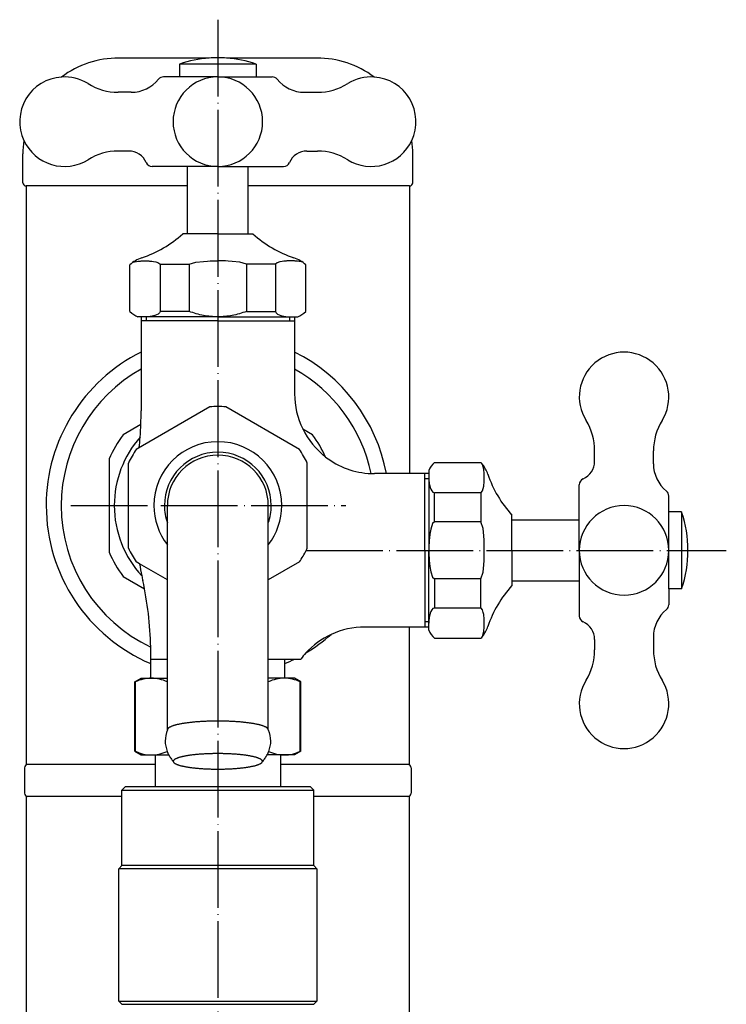
# Model space of a CAD drawing. Units: inches. Extents: x 40 to 783, y 194 to 1492.
# Drawn here: x 585 to 696, y 1007 to 1161 of the extents above; entities that cross this region are included whole.
import ezdxf

# ---------------------------------------------------------------- set-up
doc = ezdxf.new("R2010")
doc.units = ezdxf.units.IN
doc.linetypes.add('CONTINUOUS_F', pattern=[0, 0, 0])
doc.linetypes.add('DOT_CENTER', pattern=[14, 12, -1, 0, -1])
for name, color, linetype in [('042091', 7, 'Continuous'), ('044105', 7, 'Continuous'), ('044740', 7, 'Continuous'), ('1', 7, 'Continuous'), ('3', 7, 'Continuous'), ('380013', 7, 'Continuous'), ('4', 7, 'Continuous'), ('413944', 7, 'Continuous'), ('421147', 7, 'Continuous'), ('624214', 7, 'Continuous'), ('9', 7, 'Continuous')]:
    doc.layers.add(name, color=color, linetype=linetype)

msp = doc.modelspace()

# ---------------------------------------------------------------- linework, layer by layer
at = {"color": 3, "linetype": 'Continuous'}
for p, q in [((614.6408, 1155), (600.5, 1155)), ((631.5, 1155), (617.3592, 1155))]:
    msp.add_line(p, q, dxfattribs=at)
for start, end in [(119.327169, 180), (11.801429, 60.672831), (180, 244.642601)]:
    msp.add_arc((616, 1085), 24.5, start, end, dxfattribs=at)
at = {"layer": '042091', "color": 3, "linetype": 'CONTINUOUS_F'}
for p, q in [((611.25, 1127.513), (610.4996, 1127.513)), ((616, 1127.513), (611.25, 1127.513)), ((616, 1127.513), (620.75, 1127.513)), ((616, 1127.513), (616, 1127.513)), ((620.75, 1127.513), (621.5004, 1127.513)), ((602.7474, 1123.0625), (602.951, 1123.123)), ((602.951, 1123.123), (603.296, 1123.187)), ((603.296, 1123.187), (603.558, 1123.221)), ((603.558, 1123.221), (603.756, 1123.241)), ((603.756, 1123.241), (603.909, 1123.253)), ((603.909, 1123.253), (604.031, 1123.261)), ((604.031, 1123.261), (604.132, 1123.266)), ((604.132, 1123.266), (604.219, 1123.27)), ((604.219, 1123.27), (604.294, 1123.273)), ((604.294, 1123.273), (604.361, 1123.274)), ((604.361, 1123.274), (604.423, 1123.276)), ((604.423, 1123.276), (604.481, 1123.277)), ((604.481, 1123.277), (604.537, 1123.277)), ((604.537, 1123.277), (604.59, 1123.278)), ((604.59, 1123.278), (604.644, 1123.277)), ((604.644, 1123.277), (604.698, 1123.277)), ((604.698, 1123.277), (604.753, 1123.277)), ((604.753, 1123.277), (604.811, 1123.276)), ((604.811, 1123.276), (604.873, 1123.274)), ((604.873, 1123.274), (604.941, 1123.272)), ((604.941, 1123.272), (605.017, 1123.27)), ((605.017, 1123.27), (605.104, 1123.266)), ((605.104, 1123.266), (605.206, 1123.261)), ((605.206, 1123.261), (605.33, 1123.253)), ((605.33, 1123.253), (605.485, 1123.24)), ((605.485, 1123.24), (605.686, 1123.22)), ((605.686, 1123.22), (605.952, 1123.184)), ((605.952, 1123.184), (606.302, 1123.118)), ((606.302, 1123.118), (606.709, 1122.993)), ((606.709, 1122.993), (606.974, 1122.787)), ((606.974, 1122.787), (606.981, 1122.745)), ((606.981, 1122.745), (606.981, 1115.374)), ((606.981, 1122.745), (611.521, 1122.745)), ((611.521, 1122.745), (612.576, 1123.088)), ((611.521, 1122.745), (611.521, 1115.374)), ((612.576, 1123.088), (613.732, 1123.204)), ((613.732, 1123.204), (614.392, 1123.242)), ((614.392, 1123.242), (614.786, 1123.258)), ((614.786, 1123.258), (615.047, 1123.265)), ((615.047, 1123.265), (615.232, 1123.27)), ((615.232, 1123.27), (615.373, 1123.272)), ((615.373, 1123.272), (615.486, 1123.274)), ((615.486, 1123.274), (615.579, 1123.275)), ((615.579, 1123.275), (615.659, 1123.276)), ((615.659, 1123.276), (615.729, 1123.277)), ((615.729, 1123.277), (615.793, 1123.277)), ((615.793, 1123.277), (615.852, 1123.277)), ((615.852, 1123.277), (615.908, 1123.277)), ((615.908, 1123.277), (615.962, 1123.278)), ((615.962, 1123.278), (616, 1123.278)), ((616, 1123.278), (616, 1123.278)), ((616.038, 1123.278), (616, 1123.278)), ((616.092, 1123.277), (616.038, 1123.278)), ((616.148, 1123.277), (616.092, 1123.277)), ((616.207, 1123.277), (616.148, 1123.277)), ((616.271, 1123.277), (616.207, 1123.277)), ((616.341, 1123.276), (616.271, 1123.277)), ((616.421, 1123.275), (616.341, 1123.276)), ((616.514, 1123.274), (616.421, 1123.275)), ((616.627, 1123.272), (616.514, 1123.274)), ((616.768, 1123.27), (616.627, 1123.272)), ((616.953, 1123.265), (616.768, 1123.27)), ((617.214, 1123.258), (616.953, 1123.265)), ((617.608, 1123.242), (617.214, 1123.258)), ((618.268, 1123.204), (617.608, 1123.242)), ((619.424, 1123.088), (618.268, 1123.204)), ((620.479, 1122.745), (619.424, 1123.088)), ((620.479, 1122.745), (620.479, 1115.374)), ((625.019, 1122.745), (620.479, 1122.745)), ((625.026, 1122.787), (625.019, 1122.745)), ((625.019, 1122.745), (625.019, 1115.374)), ((625.291, 1122.993), (625.026, 1122.787)), ((625.698, 1123.118), (625.291, 1122.993)), ((626.048, 1123.184), (625.698, 1123.118)), ((626.314, 1123.22), (626.048, 1123.184)), ((626.515, 1123.24), (626.314, 1123.22)), ((626.67, 1123.253), (626.515, 1123.24)), ((626.794, 1123.261), (626.67, 1123.253)), ((626.896, 1123.266), (626.794, 1123.261)), ((626.983, 1123.27), (626.896, 1123.266)), ((627.059, 1123.272), (626.983, 1123.27)), ((627.127, 1123.274), (627.059, 1123.272)), ((627.189, 1123.276), (627.127, 1123.274)), ((627.247, 1123.277), (627.189, 1123.276)), ((627.302, 1123.277), (627.247, 1123.277)), ((627.356, 1123.277), (627.302, 1123.277)), ((627.41, 1123.278), (627.356, 1123.277)), ((627.463, 1123.277), (627.41, 1123.278)), ((627.519, 1123.277), (627.463, 1123.277)), ((627.577, 1123.276), (627.519, 1123.277)), ((627.639, 1123.274), (627.577, 1123.276)), ((627.706, 1123.273), (627.639, 1123.274)), ((627.781, 1123.27), (627.706, 1123.273)), ((627.868, 1123.266), (627.781, 1123.27)), ((627.969, 1123.261), (627.868, 1123.266)), ((628.091, 1123.253), (627.969, 1123.261)), ((628.244, 1123.241), (628.091, 1123.253)), ((628.442, 1123.221), (628.244, 1123.241)), ((628.704, 1123.187), (628.442, 1123.221)), ((629.049, 1123.123), (628.704, 1123.187)), ((629.2526, 1123.0625), (629.049, 1123.123)), ((602.25, 1115.3741), (602.25, 1122.651)), ((629.75, 1115.3741), (629.75, 1122.651)), ((602.2495, 1115.3745), (602.25, 1115.3741)), ((602.25, 1115.374), (602.25, 1115.3741)), ((606.896, 1115.146), (606.682, 1114.956)), ((606.981, 1115.374), (606.896, 1115.146)), ((611.521, 1115.374), (606.981, 1115.374)), ((620.479, 1115.374), (625.019, 1115.374)), ((625.019, 1115.374), (625.104, 1115.146)), ((625.104, 1115.146), (625.318, 1114.956)), ((629.75, 1115.3741), (629.7505, 1115.3745)), ((629.75, 1115.374), (629.75, 1115.3741)), ((604, 1114.513), (603.5, 1114.513)), ((604.616, 1114.513), (604, 1114.513)), ((604.677, 1114.514), (604.616, 1114.513)), ((604.813, 1114.513), (604.616, 1114.513)), ((604.764, 1114.515), (604.677, 1114.514)), ((604.853, 1114.518), (604.764, 1114.515)), ((616, 1114.513), (604.813, 1114.513)), ((604.947, 1114.522), (604.853, 1114.518)), ((605.047, 1114.528), (604.947, 1114.522)), ((605.154, 1114.536), (605.047, 1114.528)), ((605.272, 1114.547), (605.154, 1114.536)), ((605.404, 1114.563), (605.272, 1114.547)), ((605.554, 1114.584), (605.404, 1114.563)), ((605.727, 1114.614), (605.554, 1114.584)), ((605.927, 1114.658), (605.727, 1114.614)), ((606.159, 1114.722), (605.927, 1114.658)), ((606.418, 1114.817), (606.159, 1114.722)), ((606.682, 1114.956), (606.418, 1114.817)), ((616, 1114.513), (627.187, 1114.513)), ((616, 1114.513), (616, 1114.513)), ((625.318, 1114.956), (625.582, 1114.817)), ((625.582, 1114.817), (625.841, 1114.722)), ((625.841, 1114.722), (626.073, 1114.658)), ((626.073, 1114.658), (626.273, 1114.614)), ((626.273, 1114.614), (626.446, 1114.584)), ((626.446, 1114.584), (626.596, 1114.563)), ((626.596, 1114.563), (626.728, 1114.547)), ((626.728, 1114.547), (626.846, 1114.536)), ((626.846, 1114.536), (626.953, 1114.528)), ((626.953, 1114.528), (627.053, 1114.522)), ((627.053, 1114.522), (627.147, 1114.518)), ((627.147, 1114.518), (627.236, 1114.515)), ((627.187, 1114.513), (627.384, 1114.513)), ((627.236, 1114.515), (627.323, 1114.514)), ((627.323, 1114.514), (627.384, 1114.513)), ((627.384, 1114.513), (628, 1114.513)), ((628, 1114.513), (628.5, 1114.513)), ((649.013, 1090.5), (649.013, 1090)), ((649.8745, 1091.7505), (649.874, 1091.75)), ((649.874, 1091.75), (657.1519, 1091.75)), ((649.874, 1091.75), (649.874, 1091.75)), ((657.1519, 1091.75), (657.1515, 1091.7504)), ((657.1519, 1091.75), (657.152, 1091.75)), ((657.4095, 1091.4542), (657.409, 1091.456)), ((657.53, 1091.049), (657.4095, 1091.4542)), ((657.594, 1090.704), (657.53, 1091.049)), ((657.628, 1090.442), (657.594, 1090.704)), ((657.648, 1090.244), (657.628, 1090.442)), ((649.013, 1090), (649.013, 1089.384)), ((649.013, 1089.384), (649.013, 1089.187)), ((649.013, 1089.384), (649.014, 1089.323)), ((649.013, 1089.187), (649.013, 1078)), ((649.014, 1089.323), (649.015, 1089.236)), ((649.015, 1089.236), (649.018, 1089.147)), ((649.018, 1089.147), (649.022, 1089.053)), ((649.022, 1089.053), (649.028, 1088.953)), ((649.028, 1088.953), (649.036, 1088.846)), ((649.036, 1088.846), (649.047, 1088.728)), ((657.66, 1090.091), (657.648, 1090.244)), ((657.668, 1089.969), (657.66, 1090.091)), ((657.66, 1088.67), (657.668, 1088.794)), ((657.673, 1089.868), (657.668, 1089.969)), ((657.668, 1088.794), (657.673, 1088.896)), ((657.677, 1089.781), (657.673, 1089.868)), ((657.673, 1088.896), (657.677, 1088.983)), ((657.68, 1089.706), (657.677, 1089.781)), ((657.677, 1088.983), (657.679, 1089.059)), ((657.679, 1089.059), (657.681, 1089.127)), ((657.681, 1089.639), (657.68, 1089.706)), ((657.683, 1089.577), (657.681, 1089.639)), ((657.681, 1089.127), (657.683, 1089.189)), ((657.684, 1089.519), (657.683, 1089.577)), ((657.683, 1089.189), (657.684, 1089.247)), ((657.684, 1089.463), (657.684, 1089.519)), ((657.685, 1089.41), (657.684, 1089.463)), ((657.684, 1089.356), (657.685, 1089.41)), ((657.684, 1089.302), (657.684, 1089.356)), ((657.684, 1089.247), (657.684, 1089.302)), ((649.047, 1088.728), (649.063, 1088.596)), ((649.063, 1088.596), (649.084, 1088.446)), ((649.084, 1088.446), (649.114, 1088.273)), ((649.114, 1088.273), (649.158, 1088.073)), ((649.158, 1088.073), (649.222, 1087.841)), ((649.222, 1087.841), (649.317, 1087.582)), ((649.317, 1087.582), (649.456, 1087.318)), ((649.456, 1087.318), (649.646, 1087.104)), ((657.194, 1087.026), (657.4, 1087.291)), ((657.4, 1087.291), (657.525, 1087.698)), ((657.525, 1087.698), (657.591, 1088.048)), ((657.591, 1088.048), (657.627, 1088.314)), ((657.627, 1088.314), (657.647, 1088.515)), ((657.647, 1088.515), (657.66, 1088.67)), ((649.646, 1087.104), (649.874, 1087.019)), ((657.152, 1087.019), (649.874, 1087.019)), ((649.874, 1082.479), (649.874, 1087.019)), ((657.152, 1087.019), (657.194, 1087.026)), ((657.152, 1087.019), (657.152, 1082.479)), ((662.013, 1082.75), (662.013, 1083.5)), ((662.013, 1078), (662.013, 1082.75)), ((649.299, 1081.334), (649.167, 1080.55)), ((649.576, 1082.202), (649.299, 1081.334)), ((649.874, 1082.479), (649.576, 1082.202)), ((657.152, 1082.479), (649.874, 1082.479)), ((657.495, 1081.424), (657.152, 1082.479)), ((657.611, 1080.268), (657.495, 1081.424)), ((649.069, 1079.583), (649.05, 1079.285)), ((649.103, 1079.985), (649.069, 1079.583)), ((649.167, 1080.55), (649.103, 1079.985)), ((657.649, 1079.608), (657.611, 1080.268)), ((657.665, 1079.214), (657.649, 1079.608)), ((649.014, 1078.086), (649.013, 1078)), ((649.015, 1078.266), (649.014, 1078.174)), ((649.014, 1078.174), (649.014, 1078.086)), ((649.016, 1078.363), (649.015, 1078.266)), ((649.018, 1078.468), (649.016, 1078.363)), ((649.021, 1078.584), (649.018, 1078.468)), ((649.025, 1078.716), (649.021, 1078.584)), ((649.03, 1078.87), (649.025, 1078.716)), ((649.038, 1079.054), (649.03, 1078.87)), ((649.05, 1079.285), (649.038, 1079.054)), ((657.672, 1078.953), (657.665, 1079.214)), ((657.677, 1078.768), (657.672, 1078.953)), ((657.679, 1078.627), (657.677, 1078.768)), ((657.681, 1078.514), (657.679, 1078.627)), ((657.682, 1078.421), (657.681, 1078.514)), ((657.683, 1078.341), (657.682, 1078.421)), ((657.684, 1078.271), (657.683, 1078.341)), ((657.684, 1078.207), (657.684, 1078.271)), ((657.684, 1078.148), (657.684, 1078.207)), ((657.684, 1078.092), (657.684, 1078.148)), ((657.685, 1078.038), (657.684, 1078.092)), ((657.685, 1078), (657.685, 1078.038)), ((649.013, 1066.813), (649.013, 1078)), ((649.013, 1078), (649.014, 1077.914)), ((649.014, 1077.914), (649.014, 1077.826)), ((649.014, 1077.826), (649.015, 1077.734)), ((649.015, 1077.734), (649.016, 1077.637)), ((649.016, 1077.637), (649.018, 1077.532)), ((649.018, 1077.532), (649.021, 1077.416)), ((649.021, 1077.416), (649.025, 1077.284)), ((649.025, 1077.284), (649.03, 1077.13)), ((649.03, 1077.13), (649.038, 1076.946)), ((649.038, 1076.946), (649.05, 1076.715)), ((649.05, 1076.715), (649.069, 1076.417)), ((657.649, 1076.392), (657.665, 1076.786)), ((657.665, 1076.786), (657.672, 1077.047)), ((657.672, 1077.047), (657.677, 1077.232)), ((657.677, 1077.232), (657.679, 1077.373)), ((657.679, 1077.373), (657.681, 1077.486)), ((657.681, 1077.486), (657.682, 1077.579)), ((657.682, 1077.579), (657.683, 1077.659)), ((657.683, 1077.659), (657.684, 1077.729)), ((657.684, 1077.908), (657.685, 1077.962)), ((657.684, 1077.852), (657.684, 1077.908)), ((657.684, 1077.793), (657.684, 1077.852)), ((657.684, 1077.729), (657.684, 1077.793)), ((657.685, 1077.962), (657.685, 1078)), ((662.013, 1078), (662.013, 1073.25)), ((649.069, 1076.417), (649.103, 1076.015)), ((649.103, 1076.015), (649.167, 1075.45)), ((649.167, 1075.45), (649.299, 1074.666)), ((657.495, 1074.576), (657.611, 1075.732)), ((657.611, 1075.732), (657.649, 1076.392)), ((649.299, 1074.666), (649.576, 1073.798)), ((649.576, 1073.798), (649.874, 1073.521)), ((657.152, 1073.521), (649.874, 1073.521)), ((649.874, 1073.521), (649.874, 1068.981)), ((657.152, 1073.521), (657.495, 1074.576)), ((657.152, 1068.981), (657.152, 1073.521)), ((662.013, 1073.25), (662.013, 1072.5)), ((649.646, 1068.896), (649.456, 1068.682)), ((649.874, 1068.981), (649.646, 1068.896)), ((657.152, 1068.981), (649.874, 1068.981)), ((657.194, 1068.974), (657.152, 1068.981)), ((657.4, 1068.709), (657.194, 1068.974)), ((649.047, 1067.272), (649.036, 1067.154)), ((649.063, 1067.404), (649.047, 1067.272)), ((649.084, 1067.554), (649.063, 1067.404)), ((649.114, 1067.727), (649.084, 1067.554)), ((649.158, 1067.927), (649.114, 1067.727)), ((649.222, 1068.159), (649.158, 1067.927)), ((649.317, 1068.418), (649.222, 1068.159)), ((649.456, 1068.682), (649.317, 1068.418)), ((657.525, 1068.302), (657.4, 1068.709)), ((657.591, 1067.952), (657.525, 1068.302)), ((657.627, 1067.686), (657.591, 1067.952)), ((657.647, 1067.485), (657.627, 1067.686)), ((657.66, 1067.33), (657.647, 1067.485)), ((657.668, 1067.206), (657.66, 1067.33)), ((649.013, 1066.616), (649.013, 1066.813)), ((649.014, 1066.677), (649.013, 1066.616)), ((649.013, 1066), (649.013, 1066.616)), ((649.013, 1065.5), (649.013, 1066)), ((649.015, 1066.764), (649.014, 1066.677)), ((649.018, 1066.853), (649.015, 1066.764)), ((649.022, 1066.947), (649.018, 1066.853)), ((649.028, 1067.047), (649.022, 1066.947)), ((649.036, 1067.154), (649.028, 1067.047)), ((657.628, 1065.558), (657.648, 1065.756)), ((657.648, 1065.756), (657.66, 1065.909)), ((657.66, 1065.909), (657.668, 1066.031)), ((657.673, 1067.104), (657.668, 1067.206)), ((657.668, 1066.031), (657.673, 1066.132)), ((657.677, 1067.017), (657.673, 1067.104)), ((657.673, 1066.132), (657.677, 1066.219)), ((657.679, 1066.941), (657.677, 1067.017)), ((657.677, 1066.219), (657.68, 1066.294)), ((657.681, 1066.873), (657.679, 1066.941)), ((657.68, 1066.294), (657.681, 1066.361)), ((657.683, 1066.811), (657.681, 1066.873)), ((657.681, 1066.361), (657.683, 1066.423)), ((657.684, 1066.753), (657.683, 1066.811)), ((657.683, 1066.423), (657.684, 1066.481)), ((657.684, 1066.698), (657.684, 1066.753)), ((657.684, 1066.644), (657.684, 1066.698)), ((657.685, 1066.59), (657.684, 1066.644)), ((657.684, 1066.537), (657.685, 1066.59)), ((657.684, 1066.481), (657.684, 1066.537)), ((649.874, 1064.25), (657.1519, 1064.25)), ((649.874, 1064.25), (649.874, 1064.25)), ((649.874, 1064.25), (649.8745, 1064.2495)), ((657.1515, 1064.2496), (657.1519, 1064.25)), ((657.1519, 1064.25), (657.152, 1064.25)), ((657.409, 1064.544), (657.4095, 1064.5458)), ((657.4095, 1064.5458), (657.53, 1064.951)), ((657.53, 1064.951), (657.594, 1065.296)), ((657.594, 1065.296), (657.628, 1065.558))]:
    msp.add_line(p, q, dxfattribs=at)
for centre, radius, start, end in [((598.385, 1140.826), 18, 288.49, 312.301701), ((633.615, 1140.826), 18, 227.698299, 251.509), ((605.679, 1119.013), 5, 108.49, 133.305), ((626.321, 1119.013), 5, 46.693, 71.507), ((605.679, 1119.013), 5, 226.701445, 244.158), ((626.321, 1119.013), 5, 295.841, 313.298555), ((653.513, 1088.321), 5, 136.701445, 154.158), ((653.513, 1088.321), 5, 38.802928, 43.298555), ((653.513, 1088.321), 5, 18.491, 38.802928), ((653.513, 1067.679), 5, 321.197072, 341.509), ((653.513, 1067.679), 5, 205.842, 223.298555), ((653.513, 1067.679), 5, 316.701445, 321.197072)]:
    msp.add_arc(centre, radius, start, end, dxfattribs=at)
at = {"layer": '042091', "color": 3, "linetype": 'Continuous'}
for centre, start, end in [((675.3258, 1095.6148), 198.488882, 222.302364), ((675.3258, 1060.3852), 137.697636, 161.511118)]:
    msp.add_arc(centre, 18, start, end, dxfattribs=at)
at = {"layer": '044105', "color": 3, "linetype": 'CONTINUOUS_F'}
for p, q in [((611.25, 1135), (611.25, 1138.05)), ((620.75, 1135), (620.75, 1138.05)), ((611.25, 1127.513), (611.25, 1135)), ((620.75, 1127.513), (620.75, 1135)), ((662.013, 1082.75), (672.55, 1082.75)), ((662.013, 1073.25), (672.55, 1073.25))]:
    msp.add_line(p, q, dxfattribs=at)
at = {"layer": '044740', "color": 3, "linetype": 'Continuous'}
for p, q in [((614.7609, 1100.4504), (603.2391, 1093.7983)), ((628.7609, 1093.7983), (617.2391, 1100.4504)), ((602, 1085), (602, 1091.6521)), ((630, 1085), (630, 1091.6521)), ((602, 1078.3479), (602, 1085)), ((608.1, 1082.2958), (608.1, 1085)), ((623.9, 1082.2958), (623.9, 1085)), ((630, 1078.3479), (630, 1085)), ((608.1, 1078.8689), (608.1, 1082.2958)), ((623.9, 1078.8689), (623.9, 1082.2958)), ((608.1, 1073.3953), (608.1, 1078.8689)), ((623.9, 1073.3953), (623.9, 1078.8689)), ((603.7577, 1075.9023), (603.2391, 1076.2017)), ((608.1, 1073.3953), (603.7577, 1075.9023)), ((628.7609, 1076.2017), (623.9, 1073.3953)), ((608.1, 1061), (608.1, 1073.3953)), ((623.9, 1061), (623.9, 1073.3953)), ((608.1, 1058), (608.1, 1061)), ((623.9, 1058), (623.9, 1061)), ((608.1, 1057.4264), (608.1, 1058)), ((623.9, 1057.4264), (623.9, 1058)), ((608.1, 1049.9239), (608.1, 1057.4264)), ((623.9, 1049.9239), (623.9, 1057.4264))]:
    msp.add_line(p, q, dxfattribs=at)
for radius, start, end in [(15.5, 90, 94.585379), (15.5, 85.414621, 90), (10, 90, 180), (10, 0, 90), (15.5, 145.414621, 154.585379), (15.5, 25.414621, 34.585379), (8.35, 90, 180), (7.9, 90, 180), (8.35, 0, 90), (7.9, 0, 90), (10, 180, 217.814489), (8.35, 180, 198.896033), (10, 322.185511, 0), (8.35, 341.103967, 0), (15.5, 205.414621, 214.585379), (15.5, 333.152866, 334.585379), (15.5, 325.414621, 333.152866)]:
    msp.add_arc((616, 1085), radius, start, end, dxfattribs=at)
for points, knots in [([(616, 1051.2957), (615.8857, 1051.2954), (615.657, 1051.2949), (615.314, 1051.2909), (614.9711, 1051.2845), (614.6315, 1051.2754), (614.2954, 1051.2638), (613.9628, 1051.2498), (613.6303, 1051.233), (613.3046, 1051.2138), (612.9857, 1051.1924), (612.6736, 1051.1686), (612.3616, 1051.142), (612.0595, 1051.1133), (611.7673, 1051.0827), (611.485, 1051.0503), (611.2032, 1051.0146), (610.9342, 1050.9771), (610.6778, 1050.9381), (610.4341, 1050.8977), (610.1909, 1050.8539), (609.9623, 1050.8091), (609.7484, 1050.7639), (609.5499, 1050.7181), (609.353, 1050.6675), (609.1737, 1050.6155), (609.0118, 1050.5629), (608.8659, 1050.5108), (608.7208, 1050.4542), (608.5909, 1050.3998), (608.4765, 1050.3493), (608.3808, 1050.299), (608.2926, 1050.2387), (608.226, 1050.1738), (608.181, 1050.1082), (608.1497, 1050.0491), (608.1226, 1049.9876), (608.1075, 1049.9451), (608.1, 1049.9239)], [0, 0, 0, 0, 0.34300462, 0.68600911, 1.02901903, 1.37202904, 1.70494494, 2.03786065, 2.3707611, 2.7036616, 3.01668422, 3.32970654, 3.64277932, 3.9558523, 4.24003692, 4.52422105, 4.80824743, 5.09227338, 5.33914482, 5.58601521, 5.83335423, 6.08069486, 6.28482831, 6.48896403, 6.69188211, 6.89478131, 7.04867973, 7.20258604, 7.35934905, 7.51608194, 7.62507091, 7.73429309, 7.83990062, 7.94473364, 8.01108446, 8.07764438, 8.14514278, 8.21266337, 8.21266337, 8.21266337, 8.21266337]), ([(623.7223, 1050.2223), (623.7115, 1050.2314), (623.69, 1050.2496), (623.6553, 1050.2741), (623.6192, 1050.297), (623.5815, 1050.3184), (623.543, 1050.3384), (623.5036, 1050.3574), (623.4637, 1050.3756), (623.3891, 1050.4083), (623.2793, 1050.4543), (623.134, 1050.5108), (622.9882, 1050.5629), (622.8263, 1050.6156), (622.647, 1050.6675), (622.4501, 1050.7181), (622.2516, 1050.7639), (622.0377, 1050.8091), (621.8091, 1050.8539), (621.5659, 1050.8977), (621.3222, 1050.9381), (621.0658, 1050.9771), (620.7968, 1051.0146), (620.515, 1051.0503), (620.2327, 1051.0827), (619.9405, 1051.1133), (619.6384, 1051.142), (619.3264, 1051.1686), (619.0143, 1051.1924), (618.6954, 1051.2138), (618.3697, 1051.233), (618.0372, 1051.2498), (617.7046, 1051.2638), (617.3685, 1051.2754), (617.0289, 1051.2845), (616.686, 1051.2909), (616.343, 1051.2949), (616.1143, 1051.2954), (616, 1051.2957)], [0, 0, 0, 0, 0.04221166, 0.08441763, 0.1274476, 0.17047949, 0.21415985, 0.25783909, 0.30166018, 0.34548289, 0.50223114, 0.65898092, 0.81288426, 0.96678502, 1.16968486, 1.37260256, 1.57673824, 1.78087169, 2.02821231, 2.27555135, 2.52242175, 2.76929318, 3.05331912, 3.33734551, 3.62152964, 3.90571426, 4.21878723, 4.53186002, 4.84488234, 5.15790496, 5.49080546, 5.82370591, 6.15662162, 6.48953752, 6.83254753, 7.17555745, 7.51856194, 7.86156656, 7.86156656, 7.86156656, 7.86156656]), ([(608.1, 1049.9239), (607.9298, 1049.3425), (607.6014, 1048.2205), (607.9077, 1047.0945), (608.0553, 1046.5521)], [0, 0, 0, 0, 1.77825064, 3.43127455, 3.43127455, 3.43127455, 3.43127455]), ([(623.9, 1049.9239), (623.8925, 1049.9452), (623.8774, 1049.9876), (623.8503, 1050.0491), (623.819, 1050.1082), (623.7859, 1050.1563), (623.7529, 1050.194), (623.7325, 1050.2129), (623.7223, 1050.2223)], [0, 0, 0, 0, 0.067531645, 0.135019249, 0.201547671, 0.267927925, 0.309644496, 0.351389484, 0.351389484, 0.351389484, 0.351389484]), ([(623.9, 1049.9239), (624.0702, 1049.3425), (624.3986, 1048.2205), (624.0923, 1047.0945), (623.9447, 1046.5521)], [0, 0, 0, 0, 1.77825064, 3.43127455, 3.43127455, 3.43127455, 3.43127455]), ([(608.0553, 1046.5521), (608.0937, 1046.4587), (608.1711, 1046.2705), (608.2667, 1046.0906), (608.3148, 1046)], [0, 0, 0, 0, 0.302605038, 0.610395145, 0.610395145, 0.610395145, 0.610395145]), ([(608.3148, 1046), (608.4169, 1045.828), (608.6262, 1045.4753), (608.8899, 1045.161), (609.025, 1045)], [0, 0, 0, 0, 0.598809, 1.22831301, 1.22831301, 1.22831301, 1.22831301]), ([(616, 1046.2112), (615.8991, 1046.211), (615.6972, 1046.2105), (615.3943, 1046.207), (615.0915, 1046.2013), (614.7918, 1046.1933), (614.495, 1046.1831), (614.2014, 1046.1706), (613.9078, 1046.1558), (613.6202, 1046.1389), (613.3386, 1046.12), (613.063, 1046.099), (612.7876, 1046.0755), (612.5209, 1046.0502), (612.263, 1046.0232), (612.0138, 1045.9945), (611.7649, 1045.963), (611.5273, 1045.9299), (611.3008, 1045.8954), (611.0855, 1045.8598), (610.8708, 1045.8212), (610.6693, 1045.7816), (610.481, 1045.7417), (610.306, 1045.7011), (610.1319, 1045.6563), (609.9728, 1045.6105), (609.8285, 1045.5643), (609.6991, 1045.5187), (609.5712, 1045.469), (609.4587, 1045.4208), (609.3608, 1045.3752), (609.2783, 1045.3299), (609.2004, 1045.2758), (609.1376, 1045.2193), (609.0892, 1045.1641), (609.056, 1045.1128), (609.0309, 1045.058), (609.027, 1045.0192), (609.025, 1045)], [0, 0, 0, 0, 0.30284493, 0.60568975, 0.90853488, 1.2113801, 1.50530893, 1.7992376, 2.09316567, 2.38709378, 2.66348671, 2.93987936, 3.21627347, 3.49266774, 3.74350814, 3.99434804, 4.24518761, 4.49602707, 4.71420427, 4.93238022, 5.15054903, 5.36872025, 5.54836692, 5.72801058, 5.90773909, 6.08746766, 6.22480431, 6.3621229, 6.49908972, 6.63611275, 6.7294953, 6.82284698, 6.91819713, 7.01340794, 7.07547994, 7.13787509, 7.19644298, 7.25400566, 7.25400566, 7.25400566, 7.25400566]), ([(622.975, 1045), (622.973, 1045.0192), (622.9691, 1045.058), (622.944, 1045.1128), (622.9108, 1045.1641), (622.8624, 1045.2193), (622.7996, 1045.2758), (622.7217, 1045.3299), (622.6392, 1045.3752), (622.5413, 1045.4208), (622.4288, 1045.469), (622.3009, 1045.5187), (622.1715, 1045.5643), (622.0272, 1045.6105), (621.8681, 1045.6563), (621.694, 1045.7011), (621.519, 1045.7417), (621.3307, 1045.7816), (621.1292, 1045.8212), (620.9145, 1045.8598), (620.6992, 1045.8954), (620.4727, 1045.9299), (620.2351, 1045.963), (619.9862, 1045.9945), (619.737, 1046.0232), (619.4791, 1046.0502), (619.2124, 1046.0755), (618.937, 1046.099), (618.6614, 1046.12), (618.3798, 1046.1389), (618.0922, 1046.1558), (617.7986, 1046.1706), (617.505, 1046.1831), (617.2082, 1046.1933), (616.9085, 1046.2013), (616.6057, 1046.207), (616.3028, 1046.2105), (616.1009, 1046.211), (616, 1046.2112)], [0, 0, 0, 0, 0.05756268, 0.11613057, 0.17852571, 0.24059772, 0.33580853, 0.43115868, 0.52451036, 0.6178929, 0.75491594, 0.89188276, 1.02920135, 1.16653799, 1.34626657, 1.52599507, 1.70563874, 1.88528541, 2.10345663, 2.32162544, 2.53980138, 2.75797859, 3.00881805, 3.25965761, 3.51049751, 3.76133791, 4.03773219, 4.31412629, 4.59051895, 4.86691188, 5.16083999, 5.45476805, 5.74869672, 6.04262556, 6.34547077, 6.64831591, 6.95116073, 7.25400566, 7.25400566, 7.25400566, 7.25400566]), ([(623.6852, 1046), (623.5831, 1045.828), (623.3738, 1045.4753), (623.1101, 1045.161), (622.975, 1045)], [0, 0, 0, 0, 0.598809, 1.22831301, 1.22831301, 1.22831301, 1.22831301]), ([(623.9447, 1046.5521), (623.9063, 1046.4587), (623.8289, 1046.2705), (623.7333, 1046.0906), (623.6852, 1046)], [0, 0, 0, 0, 0.302605038, 0.610395145, 0.610395145, 0.610395145, 0.610395145]), ([(609.025, 1045), (609.027, 1044.9808), (609.0309, 1044.942), (609.056, 1044.8872), (609.0892, 1044.8359), (609.1376, 1044.7807), (609.2001, 1044.7238), (609.2532, 1044.6887), (609.2797, 1044.6711)], [0, 0, 0, 0, 0.057562678, 0.116130568, 0.178525715, 0.240597719, 0.335808529, 0.431158681, 0.431158681, 0.431158681, 0.431158681]), ([(609.2797, 1044.6711), (609.3067, 1044.6556), (609.3606, 1044.6244), (609.4588, 1044.5794), (609.5712, 1044.5309), (609.6991, 1044.4813), (609.8285, 1044.4357), (609.9728, 1044.3895), (610.1319, 1044.3437), (610.306, 1044.2989), (610.481, 1044.2583), (610.6693, 1044.2184), (610.8708, 1044.1788), (611.0855, 1044.1402), (611.3008, 1044.1046), (611.5273, 1044.0701), (611.7649, 1044.037), (612.0138, 1044.0055), (612.263, 1043.9768), (612.5209, 1043.9498), (612.7876, 1043.9245), (613.063, 1043.901), (613.3386, 1043.88), (613.6202, 1043.8611), (613.9078, 1043.8442), (614.2014, 1043.8294), (614.495, 1043.8169), (614.7918, 1043.8067), (615.0915, 1043.7987), (615.3943, 1043.793), (615.6972, 1043.7895), (615.8991, 1043.789), (616, 1043.7888)], [0, 0, 0, 0, 0.09335168, 0.18673422, 0.32375726, 0.46072408, 0.59804267, 0.73537931, 0.91510789, 1.0948364, 1.27448006, 1.45412673, 1.67229795, 1.89046676, 2.10864271, 2.32681991, 2.57765937, 2.82849894, 3.07933883, 3.33017923, 3.60657351, 3.88296761, 4.15936027, 4.4357532, 4.72968131, 5.02360937, 5.31753804, 5.61146688, 5.9143121, 6.21715723, 6.52000205, 6.82284698, 6.82284698, 6.82284698, 6.82284698]), ([(616, 1043.7888), (616.1009, 1043.789), (616.3028, 1043.7895), (616.6057, 1043.793), (616.9085, 1043.7987), (617.2082, 1043.8067), (617.505, 1043.8169), (617.7986, 1043.8294), (618.0922, 1043.8442), (618.3798, 1043.8611), (618.6614, 1043.88), (618.937, 1043.901), (619.2124, 1043.9245), (619.4791, 1043.9498), (619.737, 1043.9768), (619.9862, 1044.0055), (620.2351, 1044.037), (620.4727, 1044.0701), (620.6992, 1044.1046), (620.9145, 1044.1402), (621.1292, 1044.1788), (621.3307, 1044.2184), (621.519, 1044.2583), (621.694, 1044.2989), (621.8681, 1044.3437), (622.0272, 1044.3895), (622.1715, 1044.4357), (622.3009, 1044.4813), (622.4288, 1044.531), (622.5413, 1044.5792), (622.6392, 1044.6248), (622.7217, 1044.6701), (622.7996, 1044.7242), (622.8624, 1044.7807), (622.9108, 1044.8359), (622.944, 1044.8872), (622.9691, 1044.942), (622.973, 1044.9808), (622.975, 1045)], [0, 0, 0, 0, 0.30284493, 0.60568975, 0.90853488, 1.2113801, 1.50530893, 1.7992376, 2.09316567, 2.38709378, 2.66348671, 2.93987936, 3.21627347, 3.49266774, 3.74350814, 3.99434804, 4.24518761, 4.49602707, 4.71420427, 4.93238022, 5.15054903, 5.36872025, 5.54836692, 5.72801058, 5.90773909, 6.08746767, 6.22480431, 6.3621229, 6.49908972, 6.63611276, 6.7294953, 6.82284698, 6.91819713, 7.01340794, 7.07547994, 7.13787509, 7.19644298, 7.25400566, 7.25400566, 7.25400566, 7.25400566])]:
    msp.add_open_spline(points, degree=3, knots=knots, dxfattribs=at)
at = {"layer": '1', "color": 1, "linetype": 'DOT_CENTER'}
for p, q in [((616, 1161), (616, 254.5)), ((616, 1138.05), (616, 1138.05))]:
    msp.add_line(p, q, dxfattribs=at)
at = {"layer": '1', "color": 3, "linetype": 'Continuous'}
for p, q in [((585.5, 1135.5), (585.5, 1140)), ((646.5, 1135.5), (646.5, 1140)), ((646.5, 1135.5), (646.5, 1136.4519)), ((603.9591, 1097.6781), (601.1804, 1096.0738)), ((630.8196, 1096.0738), (629.2987, 1096.9519)), ((599, 1092.2973), (599, 1085)), ((599, 1085), (599, 1077.7027)), ((601.1804, 1073.9262), (604.5272, 1071.9939)), ((646, 1044.5), (646, 1066)), ((601, 1040.5), (601.5, 1041)), ((601, 1039.5), (601, 1040.5)), ((601, 1040.5), (616, 1040.5)), ((606.2, 1041), (601.5, 1041)), ((616, 1041), (606.2, 1041)), ((625.8, 1041), (616, 1041)), ((616, 1040.5), (631, 1040.5)), ((630.5, 1041), (625.8, 1041)), ((631, 1040.5), (630.5, 1041)), ((631, 1039.5), (631, 1040.5)), ((601, 1028.7), (601, 1039.5)), ((631, 1028.7), (631, 1039.5)), ((645.75, 1039.5), (644.4, 1039.5)), ((646, 1039.5), (645.75, 1039.5)), ((646, 1039.5), (646, 1039.5)), ((601, 1028.7), (600.5, 1028.2)), ((631.5, 1028.2), (600.5, 1028.2)), ((600.5, 1007.5), (600.5, 1028.2)), ((631, 1028.7), (601, 1028.7)), ((631.5, 1028.2), (631, 1028.7)), ((631.5, 1028.2), (631.5, 1007.5)), ((600.5, 1007.5), (631.5, 1007.5)), ((601, 1007), (600.5, 1007.5)), ((631, 1007), (631.5, 1007.5)), ((601, 1007), (631, 1007))]:
    msp.add_line(p, q, dxfattribs=at)
for centre, radius, start, end in [((600.5, 1140), 15, 90, 126.644273), ((631.5, 1140), 15, 53.355727, 90), ((600.5, 1140), 15, 171.925138, 180), ((631.5, 1140), 15, 0, 8.074862), ((586, 1135.5), 0.5, 180, 270), ((646, 1135.5), 0.5, 270, 0), ((616, 1085), 26.85, 116.546718, 180), ((616, 1085), 26.85, 10.732296, 63.453282), ((616, 1085), 18.5, 143.231457, 156.768543), ((616, 1085), 16.2, 138.600837, 180), ((616, 1085), 18.5, 24.262523, 36.768543), ((616, 1085), 26.85, 180, 247.031595), ((616, 1085), 16.2, 180, 222.793802), ((616, 1085), 18.5, 203.231457, 216.768543), ((616, 1085), 26.85, 300.846068, 311.377302), ((616, 1085), 26.85, 292.968405, 296.638303)]:
    msp.add_arc(centre, radius, start, end, dxfattribs=at)
for points, knots in [([(616, 1114.513), (615.2471, 1114.5513), (613.7143, 1114.6294), (612.2607, 1115.1229), (611.521, 1115.374)], [0, 0, 0, 0, 2.24982062, 4.58056155, 4.58056155, 4.58056155, 4.58056155]), ([(620.479, 1115.374), (619.7393, 1115.1229), (618.2857, 1114.6294), (616.7529, 1114.5513), (616, 1114.513)], [0, 0, 0, 0, 2.33074094, 4.58056155, 4.58056155, 4.58056155, 4.58056155])]:
    msp.add_open_spline(points, degree=3, knots=knots, dxfattribs=at)
at = {"layer": '3', "color": 3, "linetype": 'Continuous'}
for p, q in [((586, 1135), (586, 1044.5)), ((646, 1135), (646, 1090))]:
    msp.add_line(p, q, dxfattribs=at)
at = {"layer": '380013', "color": 3, "linetype": 'Continuous'}
for p, q in [((604, 1114.513), (604, 1113.9082)), ((604.813, 1113.9082), (604, 1113.9082)), ((604, 1113.9082), (604, 1109.0192)), ((604.813, 1114.513), (604.813, 1113.9082)), ((616, 1113.9082), (604.813, 1113.9082)), ((616, 1113.9082), (627.187, 1113.9082)), ((627.187, 1114.513), (627.187, 1113.9082)), ((627.187, 1113.9082), (628, 1113.9082)), ((628, 1114.513), (628, 1113.9082)), ((628, 1114.513), (628, 1113.9082)), ((628, 1113.9082), (628, 1111.5)), ((628, 1113.9082), (628, 1111.5)), ((628, 1111.5), (628, 1109.0192)), ((604, 1109.0192), (604, 1106.36)), ((628, 1109.0192), (628, 1106.36)), ((604, 1106.36), (604, 1099.7987)), ((628, 1106.36), (628, 1102.5)), ((642.3803, 1090), (640.5, 1090)), ((646, 1090), (642.3803, 1090)), ((648.4081, 1090), (646, 1090)), ((648.4081, 1089.187), (648.4081, 1090)), ((648.4081, 1089.187), (648.4081, 1090)), ((649.013, 1090), (648.4081, 1090)), ((648.4081, 1078), (648.4081, 1089.187)), ((649.013, 1089.187), (648.4081, 1089.187)), ((648.4081, 1078), (648.4081, 1089.187)), ((649.013, 1089.187), (648.4081, 1089.187)), ((648.4081, 1078), (648.4081, 1066.813)), ((648.4081, 1078), (648.4081, 1066.813)), ((603.7575, 1075.9032), (603.7577, 1075.9023)), ((646, 1066), (638.98, 1066)), ((648.4081, 1066), (646, 1066)), ((648.4081, 1066.813), (648.4081, 1066)), ((648.4081, 1066.813), (648.4081, 1066)), ((649.013, 1066.813), (648.4081, 1066.813)), ((649.013, 1066), (648.4081, 1066)), ((605.5225, 1061), (605.5225, 1061.5781)), ((605.5225, 1060.2787), (605.5225, 1061)), ((605.5225, 1061), (608.1, 1061)), ((605.5225, 1058), (605.5225, 1060.2787)), ((623.9, 1061), (626.4775, 1061)), ((626.4775, 1061), (628.0384, 1061)), ((626.4775, 1060.2787), (626.4775, 1061)), ((626.4775, 1058), (626.4775, 1060.2787)), ((628.0384, 1061), (628.98, 1061))]:
    msp.add_line(p, q, dxfattribs=at)
at = {"layer": '380013', "color": 1, "linetype": 'DOT_CENTER'}
for p, q in [((593, 1085), (636, 1085)), ((629.8293, 1078), (695.55, 1078))]:
    msp.add_line(p, q, dxfattribs=at)
at = {"layer": '380013', "color": 3, "linetype": 'Continuous'}
for centre, radius, start, end in [((640.5, 1102.5), 12.5, 180, 232.358052), ((549, 1099.7987), 55, 355.739946, 0), ((549, 1099.7987), 55, 354.016107, 355.739946), ((640.5, 1102.5), 12.5, 232.358052, 267.625561), ((640.5, 1102.5), 12.5, 267.625561, 270), ((658, 1085), 55, 189.521217, 191.542999), ((658, 1085), 55, 191.542999, 192.293918), ((550.5225, 1061.5781), 55, 1.336044, 12.293918), ((638.98, 1053.5), 12.5, 90, 114.742594), ((638.98, 1053.5), 12.5, 114.742594, 137.480777), ((550.5225, 1061.5781), 55, 0, 1.336044), ((638.98, 1053.5), 12.5, 137.480777, 143.130206)]:
    msp.add_arc(centre, radius, start, end, dxfattribs=at)
at = {"layer": '4', "color": 3, "linetype": 'Continuous'}
for p, q in [((586, 1039.5), (586, 926.5)), ((646, 444.5), (646, 1039.5))]:
    msp.add_line(p, q, dxfattribs=at)
at = {"layer": '413944', "color": 3, "linetype": 'Continuous'}
for p, q in [((616, 1152.05), (607.5007, 1152.05)), ((616, 1152.05), (624.4993, 1152.05)), ((602.4569, 1149.65), (600.4285, 1149.65)), ((629.5431, 1149.65), (631.5715, 1149.65)), ((602.0606, 1140.45), (600.4285, 1140.45)), ((629.9394, 1140.45), (631.5715, 1140.45)), ((611.25, 1138.05), (605.7267, 1138.05)), ((616, 1138.05), (611.25, 1138.05)), ((616, 1138.05), (620.75, 1138.05)), ((620.75, 1138.05), (626.2733, 1138.05)), ((674.95, 1091.9394), (674.95, 1093.5715)), ((684.15, 1091.5431), (684.15, 1093.5715)), ((672.55, 1082.75), (672.55, 1088.2733)), ((686.55, 1072), (686.55, 1086.4993)), ((672.55, 1078), (672.55, 1082.75)), ((672.55, 1078), (672.55, 1073.25)), ((672.55, 1073.25), (672.55, 1067.7267)), ((686.55, 1072), (686.55, 1069.5007)), ((684.15, 1064.4569), (684.15, 1062.4285)), ((674.95, 1064.0606), (674.95, 1062.4285))]:
    msp.add_line(p, q, dxfattribs=at)
for centre, radius, start, end in [((592, 1145.05), 7, 93.707788, 204.861623), ((592, 1145.05), 7, 58.211669, 93.707788), ((607.5007, 1151.05), 1, 90, 140.893102), ((616, 1145.05), 7, 90, 270), ((616, 1145.05), 7, 270, 90), ((624.4993, 1151.05), 1, 39.106898, 90), ((640, 1145.05), 7, 86.292212, 121.788331), ((640, 1145.05), 7, 335.138377, 86.292212), ((600.4285, 1158.65), 9, 238.211669, 270), ((602.4569, 1155.15), 5.5, 270, 320.893102), ((629.5431, 1155.15), 5.5, 219.106898, 270), ((631.5715, 1158.65), 9, 270, 301.788331), ((592, 1145.05), 7, 204.861623, 301.788331), ((640, 1145.05), 7, 238.211669, 335.138377), ((600.4285, 1131.45), 9, 90, 121.788331), ((602.0606, 1137.45), 3, 23.578178, 90), ((629.9394, 1137.45), 3, 90, 156.421822), ((631.5715, 1131.45), 9, 58.211669, 90), ((605.7267, 1139.05), 1, 203.578178, 270), ((626.2733, 1139.05), 1, 270, 336.421822), ((679.55, 1102), 7, 328.211669, 211.788331), ((665.95, 1093.5715), 9, 0, 31.788331), ((693.15, 1093.5715), 9, 148.211669, 180), ((671.95, 1091.9394), 3, 293.578178, 0), ((689.65, 1091.5431), 5.5, 180, 230.893102), ((673.55, 1088.2733), 1, 113.578178, 180), ((685.55, 1086.4993), 1, 0, 50.893102), ((679.55, 1078), 7, 0, 180), ((679.55, 1078), 7, 180, 0), ((685.55, 1069.5007), 1, 309.106898, 0), ((673.55, 1067.7267), 1, 180, 246.421822), ((689.65, 1064.4569), 5.5, 129.106898, 180), ((671.95, 1064.0606), 3, 0, 66.421822), ((665.95, 1062.4285), 9, 328.211669, 0), ((693.15, 1062.4285), 9, 180, 211.788331), ((679.55, 1054), 7, 148.211669, 31.788331)]:
    msp.add_arc(centre, radius, start, end, dxfattribs=at)
at = {"layer": '421147', "color": 3, "linetype": 'Continuous'}
for p, q in [((603, 1057.4226), (604, 1058)), ((604, 1058), (605.6077, 1058)), ((604, 1058), (604, 1058)), ((605.6077, 1058), (608.1, 1058)), ((626.3923, 1058), (623.9, 1058)), ((628, 1058), (626.3923, 1058)), ((629, 1057.4226), (628, 1058)), ((603.1077, 1057.4226), (603, 1057.4226)), ((603, 1046.5773), (603, 1057.4226)), ((603.1077, 1046.5773), (603.1077, 1057.4226)), ((628.8923, 1046.5773), (628.8923, 1057.4226)), ((629, 1057.4226), (628.8923, 1057.4226)), ((629, 1046.5773), (629, 1057.4226)), ((603.1077, 1046.5773), (603, 1046.5773)), ((603, 1046.5773), (604, 1046)), ((604, 1046), (606.2, 1046)), ((604, 1046), (604, 1046)), ((606.2, 1046), (608.3148, 1046)), ((606.2, 1046), (606.2, 1044.5)), ((608.3148, 1046), (608.3749, 1046)), ((623.6852, 1046), (623.6251, 1046)), ((625.8, 1046), (623.6852, 1046)), ((625.8, 1046), (625.8, 1044.5)), ((628, 1046), (625.8, 1046)), ((629, 1046.5773), (628, 1046)), ((629, 1046.5773), (628.8923, 1046.5773)), ((629, 1046.5773), (628.8923, 1046.5773)), ((606.2, 1044.5), (606.2, 1041)), ((625.8, 1044.5), (625.8, 1041)), ((616, 1041), (606.2, 1041)), ((606.2, 1041), (606.2, 1041)), ((625.8, 1041), (616, 1041)), ((625.8, 1041), (625.8, 1041))]:
    msp.add_line(p, q, dxfattribs=at)
for centre, start, end in [((605.6077, 1052.2986), 90, 116.007743), ((605.6077, 1052.2986), 64.078349, 90), ((626.3923, 1052.2986), 90, 115.921651), ((626.3923, 1052.2986), 63.992257, 90), ((605.6077, 1052.2986), 63.992257, 64.078349), ((626.3923, 1052.2986), 115.921651, 116.007743), ((605.6077, 1051.7014), 243.992257, 295.423097), ((605.6077, 1051.7014), 295.423097, 295.716672), ((626.3923, 1051.7014), 244.283328, 244.576903), ((626.3923, 1051.7014), 244.576903, 296.007743)]:
    msp.add_arc(centre, 5.7014, start, end, dxfattribs=at)
at = {"layer": '624214', "color": 3, "linetype": 'CONTINUOUS_F'}
for p, q in [((610, 1154.05), (610, 1152.05)), ((622, 1154.05), (610, 1154.05)), ((622, 1154.05), (622, 1152.05)), ((688.55, 1084), (686.55, 1084)), ((688.55, 1084), (688.55, 1072)), ((688.55, 1072), (686.55, 1072))]:
    msp.add_line(p, q, dxfattribs=at)
for centre, start, end in [((616, 1136.55), 90, 94.213419), ((616, 1136.55), 85.786581, 90), ((616, 1136.55), 94.213419, 108.924), ((616, 1136.55), 71.076, 85.786581), ((671.05, 1078), 0, 18.924), ((671.05, 1078), 341.076, 0)]:
    msp.add_arc(centre, 18.5, start, end, dxfattribs=at)
at = {"layer": '9', "color": 3, "linetype": 'Continuous'}
for p, q in [((611.25, 1135), (586, 1135)), ((646, 1135), (620.75, 1135)), ((586.25, 1044.5), (586, 1044.5)), ((606.2, 1044.5), (586.25, 1044.5)), ((645.75, 1044.5), (625.8, 1044.5)), ((646, 1044.5), (645.75, 1044.5)), ((585.75, 1044), (585.75, 1040)), ((646.25, 1044), (646.25, 1040)), ((586.25, 1039.5), (586, 1039.5)), ((601, 1039.5), (586.25, 1039.5)), ((644.4, 1039.5), (631, 1039.5)), ((645.75, 1039.5), (644.4, 1039.5))]:
    msp.add_line(p, q, dxfattribs=at)
for centre, start, end in [((586.25, 1044), 90, 180), ((645.75, 1044), 0, 90), ((586.25, 1040), 180, 270), ((645.75, 1040), 270, 0)]:
    msp.add_arc(centre, 0.5, start, end, dxfattribs=at)

doc.saveas('drawing.dxf')
